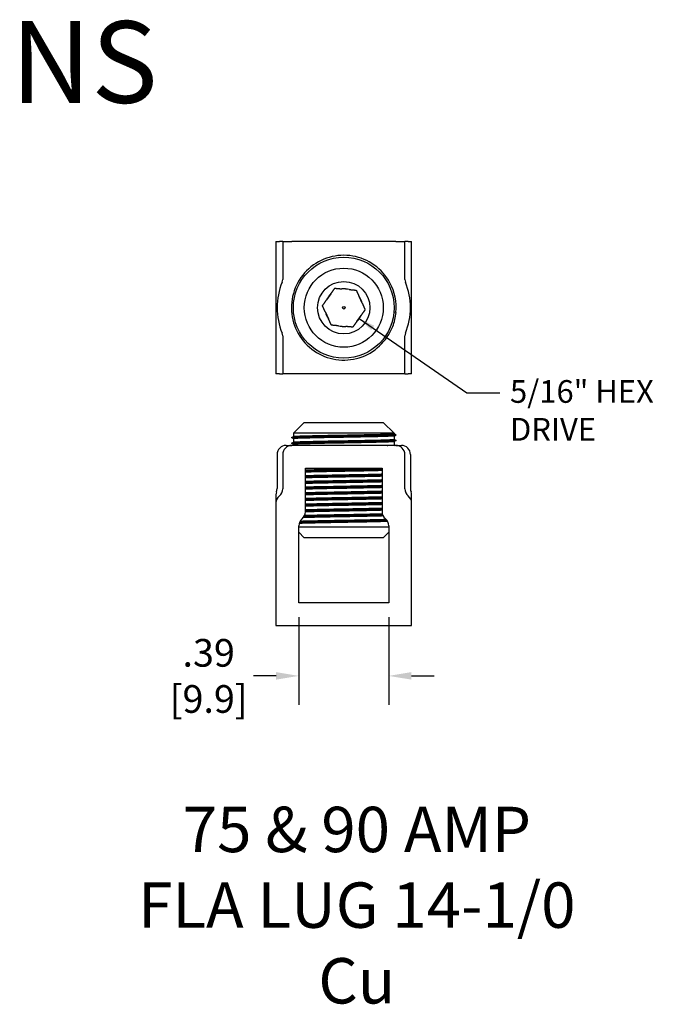
# Model space of a CAD drawing. Units: inches. Extents: x -127 to 152, y -34 to 82.
# Drawn here: x 83 to 152, y -26 to 82 of the extents above; entities that cross this region are included whole.
import ezdxf

# ---------------------------------------------------------------- set-up
doc = ezdxf.new("R2010")
doc.units = ezdxf.units.IN
doc.header["$MEASUREMENT"] = 0
doc.linetypes.add('Amconstr', pattern=[9999, 9999, 0])
doc.layers.add('AM_CL', color=1, linetype='Amconstr', lineweight=25)
doc.layers.add('Dimension (ANSI)', color=7, linetype='Continuous')
doc.layers.add('Visible (ANSI)', color=7, linetype='Continuous')
doc.styles.add('Note Text (ANSI)', font='arial.ttf')
doc.styles.get("Standard").update_dxf_attribs({"font": 'arial.ttf'})
doc.dimstyles.new('Default - mm (ANSI)', dxfattribs={"dimtxt": 3.048, "dimasz": 2.5, "dimexe": 3.175, "dimexo": 1.6002, "dimgap": 0.8, "dimtad": 0, "dimtih": 1, "dimtoh": 1, "dimlfac": 0.03937, "dimrnd": 1e-08, "dimzin": 4, "dimdsep": 46, "dimtxsty": 'Note Text (ANSI)', "dimcen": 0.09, "dimdle": 10, "dimclrd": 256, "dimclre": 256, "dimclrt": 256, "dimadec": 1, "dimazin": 1, "dimtfac": 1, "dimtofl": 0, "dimtmove": 0, "dimatfit": 3, "dimfxl": 0, "dimtolj": 1, "dimtzin": 4, "dimlwd": -1, "dimlwe": -1, "dimarcsym": 0})
doc.dimstyles.get("Standard").update_dxf_attribs({"dimtxt": 0.18, "dimasz": 0.18, "dimexe": 0.18, "dimexo": 0.0625, "dimgap": 0.09, "dimtad": 0, "dimtih": 1, "dimtoh": 1, "dimdec": 4, "dimzin": 0, "dimdsep": 46, "dimtxsty": 'Standard', "dimcen": 0.09, "dimadec": 0, "dimazin": 0, "dimtfac": 1, "dimtdec": 4, "dimtofl": 0, "dimtmove": 0, "dimatfit": 3, "dimfxl": 0, "dimtolj": 1, "dimtzin": 0, "dimarcsym": 0})

# ---------------------------------------------------------------- blocks, each defined once
blk = doc.blocks.new('*D9')
at = {"layer": 'Defpoints', "color": 0, "transparency": 16777216}
for p in [(113.42, 18.26), (123.33, 18.26), (123.33, 10.2)]:
    blk.add_point(p, dxfattribs=at)
at = {"layer": 'Dimension (ANSI)', "transparency": 16777216}
for p, q in [((113.42, 16.66), (113.42, 7.03)), ((123.33, 16.66), (123.33, 7.03)), ((110.92, 10.2), (108.42, 10.2)), ((125.83, 10.2), (128.33, 10.2))]:
    blk.add_line(p, q, dxfattribs=at)
for points in [[(110.92, 10.62), (110.92, 9.79), (113.42, 10.2)], [(125.83, 10.62), (125.83, 9.79), (123.33, 10.2)]]:
    blk.add_solid(points, dxfattribs=at)
at = {"layer": 'Dimension (ANSI)', "transparency": 16777216, "insert": (103.03, 10.2), "char_height": 3.048, "attachment_point": 5, "style": 'Note Text (ANSI)'}
blk.add_mtext('\\A1; .39\\P [9.9]', dxfattribs=at)

msp = doc.modelspace()

# ---------------------------------------------------------------- linework, layer by layer
at = {"layer": 'AM_CL'}
for points, knots in [([(112.827, 36.578), (112.831, 36.58), (112.84, 36.583), (112.854, 36.585), (113.032, 36.615), (114.022, 36.645), (115.459, 36.676), (116.897, 36.706), (118.748, 36.736), (120.33, 36.766), (121.912, 36.797), (123.188, 36.827), (123.687, 36.857), (123.802, 36.864), (123.877, 36.871), (123.912, 36.878)], [97.5120118, 97.5120118, 97.5120118, 97.5120118, 97.5864315, 97.5864315, 97.5864315, 98.4984543, 98.4984543, 98.4984543, 99.410477, 99.410477, 99.410477, 100.3224997, 100.3224997, 100.3224997, 100.5309649, 100.5309649, 100.5309649, 100.5309649]), ([(112.607, 36.444), (112.601, 36.447), (112.603, 36.451), (112.615, 36.454), (112.727, 36.484), (113.671, 36.514), (115.104, 36.544), (116.536, 36.574), (118.426, 36.603), (120.088, 36.633), (121.749, 36.663), (123.146, 36.693), (123.771, 36.723), (123.961, 36.732), (124.083, 36.742), (124.132, 36.751)], [97.4511964, 97.4511964, 97.4511964, 97.4511964, 97.5456135, 97.5456135, 97.5456135, 98.4488137, 98.4488137, 98.4488137, 99.3520138, 99.3520138, 99.3520138, 100.2552139, 100.2552139, 100.2552139, 100.5309649, 100.5309649, 100.5309649, 100.5309649]), ([(112.606, 35.819), (112.603, 35.821), (112.602, 35.823), (112.605, 35.825), (112.649, 35.855), (113.527, 35.885), (114.92, 35.915), (116.312, 35.945), (118.19, 35.975), (119.87, 36.005), (121.55, 36.034), (122.997, 36.064), (123.685, 36.094), (124.017, 36.109), (124.169, 36.123), (124.144, 36.138)], [91.1680111, 91.1680111, 91.1680111, 91.1680111, 91.2232127, 91.2232127, 91.2232127, 92.1264128, 92.1264128, 92.1264128, 93.0296129, 93.0296129, 93.0296129, 93.932813, 93.932813, 93.932813, 94.3692377, 94.3692377, 94.3692377, 94.3692377]), ([(112.826, 35.953), (112.879, 35.982), (113.697, 36.011), (114.998, 36.041), (116.338, 36.071), (118.162, 36.101), (119.796, 36.131), (121.429, 36.162), (122.835, 36.192), (123.495, 36.222), (123.785, 36.235), (123.928, 36.249), (123.926, 36.262)], [91.2288265, 91.2288265, 91.2288265, 91.2288265, 92.1142952, 92.1142952, 92.1142952, 93.0263179, 93.0263179, 93.0263179, 93.9383406, 93.9383406, 93.9383406, 94.3394207, 94.3394207, 94.3394207, 94.3394207]), ([(123.93, 36.005), (123.922, 35.999), (123.89, 35.994), (123.833, 35.988), (123.51, 35.958), (122.386, 35.928), (120.877, 35.898), (119.368, 35.867), (117.507, 35.837), (115.983, 35.807), (114.459, 35.777), (113.306, 35.747), (112.949, 35.716), (112.865, 35.709), (112.826, 35.702), (112.828, 35.695)], [-94.3084222, -94.3084222, -94.3084222, -94.3084222, -94.1468058, -94.1468058, -94.1468058, -93.2347831, -93.2347831, -93.2347831, -92.3227604, -92.3227604, -92.3227604, -91.4107377, -91.4107377, -91.4107377, -91.197828, -91.197828, -91.197828, -91.197828]), ([(123.912, 36.623), (123.758, 36.593), (122.789, 36.563), (121.364, 36.533), (119.94, 36.503), (118.091, 36.472), (116.501, 36.442), (114.911, 36.412), (113.616, 36.382), (113.095, 36.351), (112.915, 36.341), (112.829, 36.331), (112.831, 36.32)], [-100.5309649, -100.5309649, -100.5309649, -100.5309649, -99.6189422, -99.6189422, -99.6189422, -98.7069195, -98.7069195, -98.7069195, -97.7948967, -97.7948967, -97.7948967, -97.4810133, -97.4810133, -97.4810133, -97.4810133]), ([(114.165, 32.772), (115.328, 32.801), (117.058, 32.831), (118.754, 32.86), (120.201, 32.885), (121.597, 32.91), (122.593, 32.935)], [60.5348521, 60.5348521, 60.5348521, 60.5348521, 61.4176085, 61.4176085, 61.4176085, 62.1705435, 62.1705435, 62.1705435, 62.1705435]), ([(122.595, 32.812), (121.508, 32.782), (119.83, 32.752), (118.165, 32.723), (116.642, 32.695), (115.161, 32.668), (114.165, 32.641)], [-62.2138675, -62.2138675, -62.2138675, -62.2138675, -61.3139878, -61.3139878, -61.3139878, -60.4915282, -60.4915282, -60.4915282, -60.4915282]), ([(114.17, 32.895), (114.914, 32.915), (115.918, 32.936), (117.02, 32.956), (118.658, 32.986), (120.478, 33.017), (121.807, 33.047), (122.094, 33.053), (122.356, 33.06), (122.591, 33.066)], [60.4915282, 60.4915282, 60.4915282, 60.4915282, 61.1055226, 61.1055226, 61.1055226, 62.0175453, 62.0175453, 62.0175453, 62.2138675, 62.2138675, 62.2138675, 62.2138675]), ([(114.165, 32.147), (115.278, 32.175), (116.904, 32.203), (118.528, 32.231), (120.053, 32.257), (121.547, 32.284), (122.594, 32.31)], [54.2516668, 54.2516668, 54.2516668, 54.2516668, 55.0952076, 55.0952076, 55.0952076, 55.8873582, 55.8873582, 55.8873582, 55.8873582]), ([(114.165, 31.522), (115.228, 31.549), (116.753, 31.576), (118.301, 31.602), (119.902, 31.63), (121.497, 31.657), (122.594, 31.685)], [47.9684815, 47.9684815, 47.9684815, 47.9684815, 48.7728068, 48.7728068, 48.7728068, 49.6041729, 49.6041729, 49.6041729, 49.6041729]), ([(122.593, 32.187), (122.487, 32.184), (122.375, 32.181), (122.257, 32.178), (121.047, 32.148), (119.279, 32.118), (117.606, 32.087), (116.283, 32.064), (115.042, 32.04), (114.167, 32.016)], [-55.9306822, -55.9306822, -55.9306822, -55.9306822, -55.8418514, -55.8418514, -55.8418514, -54.9298287, -54.9298287, -54.9298287, -54.2083428, -54.2083428, -54.2083428, -54.2083428]), ([(122.591, 31.562), (122.364, 31.556), (122.111, 31.549), (121.836, 31.543), (120.513, 31.513), (118.696, 31.483), (117.055, 31.452), (115.939, 31.432), (114.922, 31.411), (114.17, 31.391)], [-49.6474969, -49.6474969, -49.6474969, -49.6474969, -49.4576923, -49.4576923, -49.4576923, -48.5456696, -48.5456696, -48.5456696, -47.9251575, -47.9251575, -47.9251575, -47.9251575]), ([(114.172, 32.27), (114.792, 32.287), (115.591, 32.304), (116.484, 32.321), (118.072, 32.351), (119.922, 32.382), (121.349, 32.412), (121.815, 32.422), (122.232, 32.432), (122.588, 32.441)], [54.2083428, 54.2083428, 54.2083428, 54.2083428, 54.7213635, 54.7213635, 54.7213635, 55.6333862, 55.6333862, 55.6333862, 55.9306822, 55.9306822, 55.9306822, 55.9306822]), ([(114.172, 31.645), (114.668, 31.659), (115.28, 31.672), (115.967, 31.686), (117.489, 31.716), (119.349, 31.747), (120.861, 31.777), (121.521, 31.79), (122.108, 31.803), (122.587, 31.816)], [47.9251575, 47.9251575, 47.9251575, 47.9251575, 48.3372044, 48.3372044, 48.3372044, 49.2492271, 49.2492271, 49.2492271, 49.6474969, 49.6474969, 49.6474969, 49.6474969]), ([(114.166, 30.897), (115.178, 30.923), (116.604, 30.948), (118.075, 30.973), (119.749, 31.002), (121.447, 31.031), (122.594, 31.06)], [41.6852962, 41.6852962, 41.6852962, 41.6852962, 42.4504059, 42.4504059, 42.4504059, 43.3209876, 43.3209876, 43.3209876, 43.3209876]), ([(114.167, 30.272), (115.127, 30.296), (116.457, 30.32), (117.849, 30.344), (119.581, 30.374), (121.371, 30.404), (122.568, 30.434), (122.577, 30.434), (122.586, 30.435), (122.595, 30.435)], [35.4021109, 35.4021109, 35.4021109, 35.4021109, 36.128005, 36.128005, 36.128005, 37.0312051, 37.0312051, 37.0312051, 37.0378023, 37.0378023, 37.0378023, 37.0378023]), ([(114.169, 30.395), (114.42, 30.402), (114.703, 30.409), (115.012, 30.416), (116.356, 30.446), (118.181, 30.476), (119.813, 30.507), (120.887, 30.527), (121.862, 30.547), (122.589, 30.566)], [35.3587869, 35.3587869, 35.3587869, 35.3587869, 35.5688863, 35.5688863, 35.5688863, 36.480909, 36.480909, 36.480909, 37.0811262, 37.0811262, 37.0811262, 37.0811262]), ([(114.171, 31.02), (114.544, 31.03), (114.984, 31.041), (115.475, 31.051), (116.915, 31.081), (118.767, 31.112), (120.347, 31.142), (121.212, 31.158), (121.984, 31.175), (122.587, 31.191)], [41.6419722, 41.6419722, 41.6419722, 41.6419722, 41.9530453, 41.9530453, 41.9530453, 42.8650681, 42.8650681, 42.8650681, 43.3643116, 43.3643116, 43.3643116, 43.3643116]), ([(122.588, 30.937), (122.24, 30.927), (121.833, 30.918), (121.38, 30.908), (119.958, 30.878), (118.11, 30.848), (116.518, 30.817), (115.611, 30.8), (114.8, 30.783), (114.171, 30.766)], [-43.3643116, -43.3643116, -43.3643116, -43.3643116, -43.0735333, -43.0735333, -43.0735333, -42.1615105, -42.1615105, -42.1615105, -41.6419722, -41.6419722, -41.6419722, -41.6419722]), ([(114.165, 29.145), (114.174, 29.145), (114.184, 29.146), (114.194, 29.146), (115.305, 29.176), (117.021, 29.206), (118.707, 29.237), (120.19, 29.263), (121.622, 29.29), (122.594, 29.316)], [22.7924163, 22.7924163, 22.7924163, 22.7924163, 22.8005681, 22.8005681, 22.8005681, 23.7125908, 23.7125908, 23.7125908, 24.5147556, 24.5147556, 24.5147556, 24.5147556]), ([(114.166, 29.77), (114.297, 29.774), (114.436, 29.777), (114.584, 29.781), (115.817, 29.811), (117.597, 29.841), (119.265, 29.872), (120.547, 29.895), (121.741, 29.918), (122.591, 29.941)], [29.0756016, 29.0756016, 29.0756016, 29.0756016, 29.1847272, 29.1847272, 29.1847272, 30.0967499, 30.0967499, 30.0967499, 30.7979409, 30.7979409, 30.7979409, 30.7979409]), ([(114.168, 29.647), (115.076, 29.67), (116.313, 29.693), (117.624, 29.716), (119.348, 29.745), (121.163, 29.775), (122.409, 29.805), (122.472, 29.807), (122.534, 29.808), (122.594, 29.81)], [29.1189256, 29.1189256, 29.1189256, 29.1189256, 29.8056041, 29.8056041, 29.8056041, 30.7088043, 30.7088043, 30.7088043, 30.754617, 30.754617, 30.754617, 30.754617]), ([(122.587, 29.687), (121.992, 29.671), (121.232, 29.654), (120.381, 29.638), (118.805, 29.608), (116.952, 29.578), (115.506, 29.547), (115.002, 29.537), (114.552, 29.526), (114.171, 29.516)], [-30.7979409, -30.7979409, -30.7979409, -30.7979409, -30.3052151, -30.3052151, -30.3052151, -29.3931924, -29.3931924, -29.3931924, -29.0756016, -29.0756016, -29.0756016, -29.0756016]), ([(122.587, 30.312), (122.116, 30.299), (121.54, 30.286), (120.893, 30.273), (119.387, 30.243), (117.526, 30.213), (116, 30.182), (115.299, 30.168), (114.676, 30.155), (114.172, 30.141)], [-37.0811262, -37.0811262, -37.0811262, -37.0811262, -36.6893742, -36.6893742, -36.6893742, -35.7773515, -35.7773515, -35.7773515, -35.3587869, -35.3587869, -35.3587869, -35.3587869]), ([(114.165, 28.52), (115.157, 28.547), (116.631, 28.574), (118.146, 28.602), (119.818, 28.632), (121.504, 28.661), (122.595, 28.691)], [16.509231, 16.509231, 16.509231, 16.509231, 17.3284318, 17.3284318, 17.3284318, 18.2315703, 18.2315703, 18.2315703, 18.2315703]), ([(122.591, 28.437), (121.748, 28.414), (120.569, 28.391), (119.3, 28.368), (117.635, 28.338), (115.851, 28.307), (114.61, 28.277), (114.453, 28.273), (114.305, 28.27), (114.166, 28.266)], [-18.2315703, -18.2315703, -18.2315703, -18.2315703, -17.536897, -17.536897, -17.536897, -16.6248742, -16.6248742, -16.6248742, -16.5091842, -16.5091842, -16.5091842, -16.5091842]), ([(114.169, 29.022), (115.025, 29.044), (116.171, 29.065), (117.4, 29.087), (119.114, 29.117), (120.951, 29.147), (122.244, 29.176), (122.366, 29.179), (122.482, 29.182), (122.594, 29.185)], [22.8357403, 22.8357403, 22.8357403, 22.8357403, 23.4832033, 23.4832033, 23.4832033, 24.3864034, 24.3864034, 24.3864034, 24.4714317, 24.4714317, 24.4714317, 24.4714317]), ([(122.589, 29.062), (121.87, 29.042), (120.909, 29.023), (119.848, 29.003), (118.219, 28.973), (116.391, 28.942), (115.041, 28.912), (114.72, 28.905), (114.428, 28.898), (114.169, 28.891)], [-24.5147556, -24.5147556, -24.5147556, -24.5147556, -23.921056, -23.921056, -23.921056, -23.0090333, -23.0090333, -23.0090333, -22.7924163, -22.7924163, -22.7924163, -22.7924163]), ([(114.169, 28.397), (114.974, 28.417), (116.032, 28.438), (117.178, 28.458), (118.879, 28.488), (120.735, 28.518), (122.073, 28.548), (122.257, 28.552), (122.43, 28.556), (122.593, 28.56)], [16.552555, 16.552555, 16.552555, 16.552555, 17.1608024, 17.1608024, 17.1608024, 18.0640025, 18.0640025, 18.0640025, 18.1882464, 18.1882464, 18.1882464, 18.1882464]), ([(123.211, 27.206), (123.049, 27.2), (122.862, 27.194), (122.65, 27.189), (121.569, 27.158), (119.871, 27.128), (118.183, 27.098), (116.495, 27.068), (114.854, 27.037), (113.868, 27.007), (113.717, 27.002), (113.581, 26.998), (113.462, 26.993)], [-5.8595284, -5.8595284, -5.8595284, -5.8595284, -5.6806016, -5.6806016, -5.6806016, -4.7685788, -4.7685788, -4.7685788, -3.8565561, -3.8565561, -3.8565561, -3.7164859, -3.7164859, -3.7164859, -3.7164859]), ([(113.51, 27.129), (114.256, 27.152), (115.417, 27.176), (116.739, 27.2), (118.406, 27.23), (120.293, 27.26), (121.713, 27.29), (122.269, 27.301), (122.748, 27.313), (123.131, 27.325)], [3.8002777, 3.8002777, 3.8002777, 3.8002777, 4.5160006, 4.5160006, 4.5160006, 5.4192008, 5.4192008, 5.4192008, 5.772349, 5.772349, 5.772349, 5.772349]), ([(113.572, 27.252), (114.321, 27.278), (115.596, 27.305), (117.038, 27.331), (118.677, 27.362), (120.496, 27.392), (121.822, 27.422), (122.29, 27.433), (122.693, 27.444), (123.018, 27.454)], [3.7579683, 3.7579683, 3.7579683, 3.7579683, 4.5601136, 4.5601136, 4.5601136, 5.4721363, 5.4721363, 5.4721363, 5.7941444, 5.7941444, 5.7941444, 5.7941444]), ([(122.711, 27.815), (121.746, 27.788), (120.275, 27.76), (118.743, 27.733), (117.058, 27.703), (115.337, 27.672), (114.218, 27.642), (114.115, 27.639), (114.017, 27.637), (113.925, 27.634)], [-11.9812563, -11.9812563, -11.9812563, -11.9812563, -11.1527379, -11.1527379, -11.1527379, -10.2407152, -10.2407152, -10.2407152, -10.1568197, -10.1568197, -10.1568197, -10.1568197]), ([(114.027, 27.769), (114.796, 27.789), (115.826, 27.809), (116.957, 27.829), (118.643, 27.859), (120.516, 27.889), (121.896, 27.919), (122.17, 27.925), (122.423, 27.931), (122.653, 27.936)], [10.232388, 10.232388, 10.232388, 10.232388, 10.8384015, 10.8384015, 10.8384015, 11.7416016, 11.7416016, 11.7416016, 11.9209853, 11.9209853, 11.9209853, 11.9209853]), ([(114.087, 27.893), (114.962, 27.917), (116.23, 27.942), (117.588, 27.967), (119.26, 27.997), (121.03, 28.027), (122.244, 28.057), (122.375, 28.061), (122.5, 28.064), (122.617, 28.067)], [10.2037349, 10.2037349, 10.2037349, 10.2037349, 10.9442727, 10.9442727, 10.9442727, 11.8562954, 11.8562954, 11.8562954, 11.9549953, 11.9549953, 11.9549953, 11.9549953])]:
    msp.add_open_spline(points, degree=3, knots=knots, dxfattribs=at)
at = {"layer": 'Visible (ANSI)'}
for p, q in [((110.91, 58.046), (111.28, 58.046)), ((110.91, 58.046), (110.91, 53.761)), ((111.65, 58.046), (111.28, 58.046)), ((111.65, 58.046), (112.65, 58.046)), ((111.65, 58.046), (111.65, 53.874)), ((124.11, 58.046), (112.65, 58.046)), ((124.11, 58.046), (125.11, 58.046)), ((125.11, 53.874), (125.11, 58.046)), ((125.48, 58.046), (125.11, 58.046)), ((125.48, 58.046), (125.85, 58.046)), ((125.85, 53.761), (125.85, 58.046)), ((116.944, 52.268), (116.475, 51.604)), ((118.971, 52.755), (118.162, 52.83)), ((120.407, 51.243), (120.067, 51.981)), ((116.352, 50.269), (116.693, 49.531)), ((119.815, 49.244), (120.284, 49.908)), ((124.132, 50.227), (123.912, 50.248)), ((110.91, 47.752), (110.91, 43.466)), ((117.788, 48.757), (118.597, 48.683)), ((125.85, 43.466), (125.85, 47.752)), ((111.65, 47.638), (111.65, 43.466)), ((125.11, 43.466), (125.11, 47.638)), ((111.28, 43.466), (110.91, 43.466)), ((111.28, 43.466), (111.65, 43.466)), ((112.65, 43.466), (111.65, 43.466)), ((124.11, 43.466), (112.65, 43.466)), ((125.11, 43.466), (124.11, 43.466)), ((125.11, 43.466), (125.48, 43.466)), ((125.85, 43.466), (125.48, 43.466)), ((114.023, 38.123), (112.823, 36.923)), ((114.023, 38.123), (122.736, 38.123)), ((122.736, 38.123), (123.936, 36.923)), ((123.936, 36.923), (112.823, 36.923)), ((112.823, 36.923), (112.823, 36.576)), ((124.132, 36.751), (123.912, 36.878)), ((123.936, 36.923), (123.936, 36.864)), ((112.606, 36.45), (112.826, 36.578)), ((112.823, 36.319), (112.606, 36.444)), ((112.606, 35.825), (112.826, 35.953)), ((112.823, 35.694), (112.606, 35.819)), ((112.823, 36.32), (112.823, 35.951)), ((123.912, 36.623), (124.132, 36.751)), ((124.154, 36.132), (123.933, 36.005)), ((123.936, 36.637), (123.936, 36.262)), ((123.936, 36.264), (124.154, 36.138)), ((123.936, 36.006), (123.936, 35.637)), ((112.03, 35.583), (112.65, 35.583)), ((124.11, 35.583), (112.65, 35.583)), ((112.823, 35.695), (112.823, 35.583)), ((123.936, 35.639), (124.031, 35.583)), ((124.11, 35.583), (124.73, 35.583)), ((111.03, 34.583), (111.03, 30.833)), ((111.65, 34.583), (111.65, 30.799)), ((125.11, 30.799), (125.11, 34.583)), ((125.73, 34.583), (125.73, 30.833)), ((114.165, 28.284), (114.165, 33.068)), ((114.165, 33.068), (122.595, 33.068)), ((122.595, 33.068), (122.595, 28.284)), ((110.91, 29.246), (110.91, 15.743)), ((125.85, 15.743), (125.85, 29.246)), ((113.425, 18.258), (113.425, 26.731)), ((113.425, 26.623), (123.335, 26.623)), ((123.335, 26.731), (123.335, 18.258)), ((114.023, 25.423), (113.425, 26.022)), ((122.736, 25.423), (114.023, 25.423)), ((122.736, 25.423), (123.335, 26.022)), ((123.335, 18.258), (113.425, 18.258)), ((110.91, 15.743), (125.85, 15.743))]:
    msp.add_line(p, q, dxfattribs=at)
for radius in [5.556, 4.356, 2.885, 0.148]:
    msp.add_circle((118.38, 50.756), radius, dxfattribs=at)
for centre, radius, start, end in [((118.38, 50.756), 7.35, 157.50702, 202.49298), ((110.85, 53.874), 0.8, 337.50702, 0), ((125.91, 53.874), 0.8, 180, 202.49298), ((118.38, 50.756), 7.35, 337.50702, 22.49298), ((118.38, 50.756), 2.085, 133.50819, 155.99052), ((118.38, 50.756), 2.085, 73.50819, 95.99052), ((118.38, 50.756), 2.085, 13.50819, 35.99052), ((118.38, 50.756), 2.085, 193.50819, 215.99052), ((118.38, 50.756), 2.085, 313.50819, 335.99052), ((110.85, 47.638), 0.8, 0, 22.49298), ((118.38, 50.756), 2.085, 253.50819, 275.99052), ((125.91, 47.638), 0.8, 157.50702, 180), ((112.03, 34.583), 1, 90, 180), ((112.65, 34.583), 1, 90, 180), ((124.11, 34.583), 1, 0, 90), ((124.73, 34.583), 1, 0, 90), ((111.91, 30.151), 1, 160.05156, 180), ((110.03, 30.833), 1, 340.05156, 0), ((110.65, 30.799), 1, 309.05012, 0), ((126.11, 30.799), 1, 180, 230.94988), ((126.73, 30.833), 1, 180, 199.94844), ((124.85, 30.151), 1, 0, 19.94844), ((111.91, 29.246), 1, 129.05012, 180), ((124.85, 29.246), 1, 0, 50.94988), ((113.165, 28.284), 1, 309.05012, 0), ((123.595, 28.284), 1, 180, 230.94988), ((114.425, 26.731), 1, 129.05012, 180), ((122.335, 26.731), 1, 0, 50.94988)]:
    msp.add_arc(centre, radius, start, end, dxfattribs=at)
for points, knots in [([(124.124, 50.227), (124.223, 51.355), (123.998, 52.512), (123.458, 53.508), (122.63, 55.037), (121.076, 56.152), (119.363, 56.448), (117.649, 56.744), (115.811, 56.215), (114.518, 55.052), (113.224, 53.89), (112.503, 52.119), (112.615, 50.383), (112.727, 48.648), (113.671, 46.985), (115.104, 45.998), (116.536, 45.012), (118.426, 44.724), (120.088, 45.238), (121.749, 45.752), (123.146, 47.058), (123.771, 48.681), (123.961, 49.177), (124.083, 49.699), (124.132, 50.227)], [94.2477796, 94.2477796, 94.2477796, 94.2477796, 94.8360132, 94.8360132, 94.8360132, 95.7392133, 95.7392133, 95.7392133, 96.6424134, 96.6424134, 96.6424134, 97.5456135, 97.5456135, 97.5456135, 98.4488137, 98.4488137, 98.4488137, 99.3520138, 99.3520138, 99.3520138, 100.2552139, 100.2552139, 100.2552139, 100.5309649, 100.5309649, 100.5309649, 100.5309649]), ([(110.91, 53.761), (110.91, 53.684), (110.91, 53.608), (110.91, 53.531), (110.91, 53.191), (110.91, 52.854), (110.91, 52.519), (110.91, 52.168), (110.91, 51.818), (110.91, 51.454), (110.91, 51.224), (110.91, 50.991), (110.91, 50.756), (110.91, 50.521), (110.91, 50.288), (110.91, 50.058), (110.91, 49.694), (110.91, 49.344), (110.91, 48.993), (110.91, 48.658), (110.91, 48.321), (110.91, 47.981), (110.91, 47.905), (110.91, 47.828), (110.91, 47.752)], [-2.98157234, -2.98157234, -2.98157234, -2.98157234, -2.95767953, -2.95767953, -2.95767953, -2.85116415, -2.85116415, -2.85116415, -2.73935199, -2.73935199, -2.73935199, -2.6689031, -2.6689031, -2.6689031, -2.5984542, -2.5984542, -2.5984542, -2.48664204, -2.48664204, -2.48664204, -2.38012666, -2.38012666, -2.38012666, -2.35623385, -2.35623385, -2.35623385, -2.35623385]), ([(125.85, 47.752), (125.85, 47.828), (125.85, 47.905), (125.85, 47.981), (125.85, 48.321), (125.85, 48.658), (125.85, 48.993), (125.85, 49.344), (125.85, 49.694), (125.85, 50.058), (125.85, 50.288), (125.85, 50.521), (125.85, 50.756), (125.85, 50.991), (125.85, 51.224), (125.85, 51.454), (125.85, 51.818), (125.85, 52.168), (125.85, 52.519), (125.85, 52.854), (125.85, 53.191), (125.85, 53.531), (125.85, 53.608), (125.85, 53.684), (125.85, 53.761)], [-2.98157234, -2.98157234, -2.98157234, -2.98157234, -2.95767953, -2.95767953, -2.95767953, -2.85116415, -2.85116415, -2.85116415, -2.73935199, -2.73935199, -2.73935199, -2.6689031, -2.6689031, -2.6689031, -2.5984542, -2.5984542, -2.5984542, -2.48664204, -2.48664204, -2.48664204, -2.38012666, -2.38012666, -2.38012666, -2.35623385, -2.35623385, -2.35623385, -2.35623385]), ([(123.151, 35.583), (123.185, 35.585), (123.218, 35.586), (123.25, 35.587), (123.698, 35.604), (123.925, 35.62), (123.926, 35.637)], [87.51844438, 87.51844438, 87.51844438, 87.51844438, 87.55418156, 87.55418156, 87.55418156, 88.05623537, 88.05623537, 88.05623537, 88.05623537]), ([(110.91, 30.151), (110.91, 30.151), (110.91, 30.114), (110.91, 30.055), (110.91, 29.963), (110.91, 29.828), (110.91, 29.695), (110.91, 29.568), (110.91, 29.439), (110.91, 29.322), (110.91, 29.296), (110.91, 29.271), (110.91, 29.246)], [-2.66890308, -2.66890308, -2.66890308, -2.66890308, -2.5984542, -2.5984542, -2.5984542, -2.48664204, -2.48664204, -2.48664204, -2.38012666, -2.38012666, -2.38012666, -2.35623385, -2.35623385, -2.35623385, -2.35623385]), ([(125.85, 29.246), (125.85, 29.271), (125.85, 29.296), (125.85, 29.322), (125.85, 29.439), (125.85, 29.568), (125.85, 29.695), (125.85, 29.828), (125.85, 29.963), (125.85, 30.055), (125.85, 30.114), (125.85, 30.151), (125.85, 30.151), (125.85, 30.151), (125.85, 30.151), (125.85, 30.151)], [-2.98157234, -2.98157234, -2.98157234, -2.98157234, -2.95767953, -2.95767953, -2.95767953, -2.85116415, -2.85116415, -2.85116415, -2.73935199, -2.73935199, -2.73935199, -2.6689031, -2.6689031, -2.6689031, -2.66890308, -2.66890308, -2.66890308, -2.66890308])]:
    msp.add_open_spline(points, degree=3, knots=knots, dxfattribs=at)
for points, weights in [([(116.944, 52.268), (117.154, 52.565), (117.391, 52.901)], [1.58111380145, 1.55447554364, 1.48194794467]), ([(117.391, 52.901), (117.8, 52.863), (118.162, 52.83)], [1.48194794467, 1.55447554364, 1.58111380145]), ([(118.971, 52.755), (119.333, 52.722), (119.742, 52.684)], [1.58111380145, 1.55447554364, 1.48194794467]), ([(119.742, 52.684), (119.915, 52.311), (120.067, 51.981)], [1.48194794467, 1.55447554364, 1.58111380145]), ([(116.028, 50.972), (116.265, 51.308), (116.475, 51.604)], [1.48194794467, 1.55447554364, 1.58111380145]), ([(116.352, 50.269), (116.2, 50.599), (116.028, 50.972)], [1.58111380145, 1.55447554364, 1.48194794467]), ([(120.407, 51.243), (120.559, 50.913), (120.731, 50.54)], [1.58111380145, 1.55447554364, 1.48194794467]), ([(120.731, 50.54), (120.494, 50.204), (120.284, 49.908)], [1.48194794467, 1.55447554364, 1.58111380145]), ([(117.017, 48.828), (116.845, 49.201), (116.693, 49.531)], [1.48194794467, 1.55447554364, 1.58111380145]), ([(117.788, 48.757), (117.426, 48.79), (117.017, 48.828)], [1.58111380145, 1.55447554364, 1.48194794467]), ([(119.815, 49.244), (119.605, 48.947), (119.368, 48.612)], [1.58111380145, 1.55447554364, 1.48194794467]), ([(119.368, 48.612), (118.959, 48.649), (118.597, 48.683)], [1.48194794467, 1.55447554364, 1.58111380145])]:
    msp.add_rational_spline(points, weights, degree=2, dxfattribs=at)

# ---------------------------------------------------------------- texts
at = {"attachment_point": 5}
for s, width, insert, char_height in [('{\\fArial|b1|i0|c0|p34;CDP2  25A..90A TERMINATIONS}', 183.62594, (9.54, 77.815), 9), ('75 & 90 AMP FLA LUG 14-1/0 Cu', 49.00133, (119.82, -15.045), 5)]:
    msp.add_mtext_dynamic_manual_height_columns(s, width=width, gutter_width=1, heights=[0], dxfattribs=dict(at, insert=insert, char_height=char_height))
at = {"layer": 'Dimension (ANSI)', "insert": (136.692, 42.777), "char_height": 2.5, "width": 18.28097, "attachment_point": 1}
msp.add_mtext('\\A1;5/16" HEX DRIVE', dxfattribs=at)

# ---------------------------------------------------------------- dimensions: what is measured, and where the dimension line sits
at = {"layer": 'Dimension (ANSI)'}
dim = msp.add_linear_dim(base=(123.335, 10.203), p1=(113.425, 18.258), p2=(123.335, 18.258), text=' <>[]', dimstyle='Default - mm (ANSI)', override={"dimtih": 0, "dimtoh": 0, "dimpost": '\\X', "dimtol": 0, "dimlim": 0, "dimtp": 0, "dimtm": 0, "dimtfac": 1, "dimtdec": 2, "dimatfit": 1, "dimtolj": 1, "dimtzin": 4}, dxfattribs=at)
dim.commit()
dim.dimension.update_dxf_attribs({"geometry": '*D9', "text_midpoint": (103.029, 10.203), "dimtype": 160})

# ---------------------------------------------------------------- leaders
msp.add_leader([(120.082, 49.553), (131.939, 41.388), (135.576, 41.388)], dimstyle='Standard', override={"dimtxt": 0.3048, "dimasz": 1.8, "dimgap": 0.09, "dimtad": 0})

doc.saveas('drawing.dxf')
